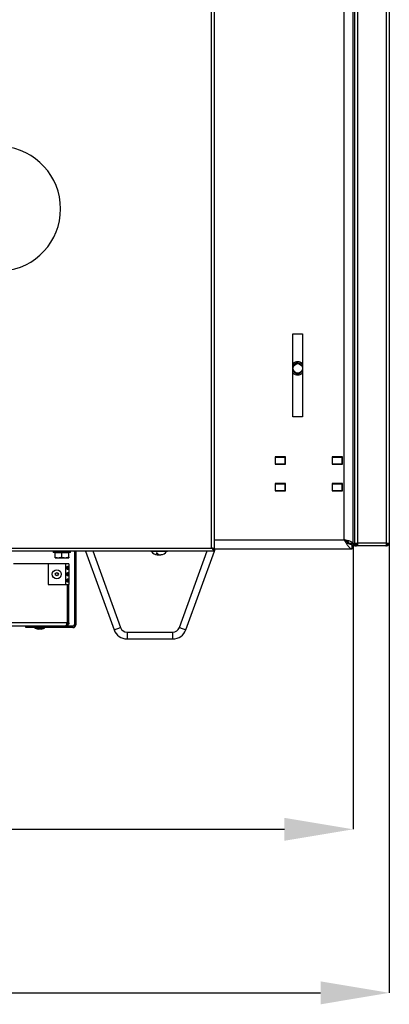
# Model space of a CAD drawing. Units: millimetres. Extents: x 75 to 6225, y 75 to 4380.
# Drawn here: x 1656 to 1923, y 2267 to 2977 of the extents above; entities that cross this region are included whole.
import ezdxf

# ---------------------------------------------------------------- set-up
doc = ezdxf.new("R2010")
doc.units = ezdxf.units.MM
doc.header["$LTSCALE"] = 15
doc.header["$PDSIZE"] = -1
doc.layers.add('WYMIAR', color=8, linetype='Continuous')
doc.styles.add('SLDTEXTSTYLE0', font='TXT', dxfattribs={"width": 0.605})
doc.dimstyles.new('SLDDIMSTYLE0', dxfattribs={"dimtxt": 53.934692, "dimasz": 49.53, "dimexe": 0, "dimexo": 0.0625, "dimgap": 13.483673, "dimtad": 1, "dimrnd": 1e-09, "dimzin": 12, "dimdsep": 46, "dimtxsty": 'SLDTEXTSTYLE0', "dimsah": 1, "dimcen": 0.09, "dimadec": 0, "dimazin": 3, "dimtfac": 1, "dimtofl": 0, "dimtmove": 0, "dimatfit": 3, "dimfxl": 1, "dimfrac": 2, "dimtolj": 1, "dimtzin": 12, "dimarcsym": 0})
doc.dimstyles.new('SLDDIMSTYLE1', dxfattribs={"dimtxt": 53.934692, "dimasz": 49.53, "dimexe": 0, "dimexo": 0.0625, "dimgap": 13.483673, "dimtad": 1, "dimdec": 0, "dimrnd": 1e-09, "dimzin": 12, "dimdsep": 46, "dimtxsty": 'SLDTEXTSTYLE0', "dimsah": 1, "dimcen": 0.09, "dimadec": 0, "dimazin": 3, "dimtfac": 1, "dimtdec": 0, "dimtofl": 0, "dimtmove": 0, "dimatfit": 3, "dimfxl": 1, "dimfrac": 2, "dimtolj": 1, "dimtzin": 12, "dimarcsym": 0})

# ---------------------------------------------------------------- blocks, each defined once
blk = doc.blocks.new('_D_5')
at = {"layer": 'Defpoints', "color": 0}
for p in [(1170.68, 2599.6), (1922.84, 2599.6), (1922.84, 2275.55)]:
    blk.add_point(p, dxfattribs=at)
at = {"layer": 'WYMIAR', "color": 0, "lineweight": -2}
for p, q in [((1170.68, 2599.54), (1170.68, 2275.55)), ((1922.84, 2599.54), (1922.84, 2275.55)), ((1220.21, 2275.55), (1873.31, 2275.55))]:
    blk.add_line(p, q, dxfattribs=at)
at = {"layer": 'WYMIAR', "color": 0}
for points in [[(1220.21, 2283.8), (1220.21, 2267.29), (1170.68, 2275.55)], [(1873.31, 2267.29), (1873.31, 2283.8), (1922.84, 2275.55)]]:
    blk.add_solid(points, dxfattribs=at)
at = {"layer": 'WYMIAR', "color": 0, "insert": (1546.76, 2342.97), "char_height": 53.935, "attachment_point": 2, "style": 'SLDTEXTSTYLE0'}
blk.add_mtext('\\A1;752', dxfattribs=at)
blk = doc.blocks.new('_D_6')
at = {"layer": 'Defpoints', "color": 0}
for p in [(1196.76, 2599.55), (1896.76, 2599.55), (1896.76, 2393.39)]:
    blk.add_point(p, dxfattribs=at)
at = {"layer": 'WYMIAR', "color": 0, "lineweight": -2}
for p, q in [((1196.76, 2599.49), (1196.76, 2393.39)), ((1896.76, 2599.49), (1896.76, 2393.39)), ((1246.29, 2393.39), (1847.23, 2393.39))]:
    blk.add_line(p, q, dxfattribs=at)
at = {"layer": 'WYMIAR', "color": 0}
for points in [[(1246.29, 2401.65), (1246.29, 2385.14), (1196.76, 2393.39)], [(1847.23, 2385.14), (1847.23, 2401.65), (1896.76, 2393.39)]]:
    blk.add_solid(points, dxfattribs=at)
at = {"layer": 'WYMIAR', "color": 0, "insert": (1546.76, 2460.81), "char_height": 53.935, "attachment_point": 2, "style": 'SLDTEXTSTYLE0'}
blk.add_mtext('\\A1;700', dxfattribs=at)

msp = doc.modelspace()

# ---------------------------------------------------------------- linework, layer by layer
at = {"lineweight": 25}
for p, q in [((1922.839, 4160.499), (1922.839, 2599.6)), ((1794.709, 2596.099), (1794.709, 3294.999)), ((1796.759, 2595.149), (1796.759, 3295.949)), ((1897.839, 3298.549), (1897.839, 2599.599)), ((1899.889, 3298.549), (1899.889, 2599.599)), ((1920.789, 2599.6), (1920.789, 3298.56)), ((1890.259, 2602.049), (1890.259, 3289.049)), ((1896.759, 2599.549), (1896.759, 3291.549)), ((1853.359, 2750.549), (1860.159, 2750.549)), ((1853.359, 2690.549), (1853.359, 2750.549)), ((1860.159, 2750.549), (1860.159, 2690.549)), ((1860.159, 2690.549), (1853.359, 2690.549)), ((1848.009, 2661.749), (1840.509, 2661.749)), ((1840.509, 2661.749), (1840.509, 2656.549)), ((1840.759, 2656.649), (1840.759, 2661.649)), ((1840.759, 2661.649), (1847.759, 2661.649)), ((1847.759, 2656.649), (1847.759, 2661.649)), ((1847.759, 2661.649), (1848.009, 2661.649)), ((1848.009, 2656.549), (1848.009, 2661.749)), ((1889.009, 2661.749), (1881.509, 2661.749)), ((1881.509, 2661.749), (1881.509, 2656.549)), ((1881.509, 2661.649), (1881.759, 2661.649)), ((1881.759, 2656.649), (1881.759, 2661.649)), ((1881.759, 2661.649), (1888.759, 2661.649)), ((1887.259, 2661.649), (1887.259, 2661.749)), ((1888.759, 2656.649), (1888.759, 2661.649)), ((1888.759, 2661.649), (1889.009, 2661.649)), ((1889.009, 2656.549), (1889.009, 2661.749)), ((1840.509, 2656.549), (1848.009, 2656.549)), ((1840.759, 2656.649), (1847.759, 2656.649)), ((1847.759, 2656.649), (1848.009, 2656.649)), ((1881.509, 2656.649), (1881.759, 2656.649)), ((1881.509, 2656.549), (1889.009, 2656.549)), ((1881.759, 2656.649), (1888.759, 2656.649)), ((1882.759, 2656.549), (1882.759, 2656.649)), ((1887.259, 2656.549), (1887.259, 2656.649)), ((1888.759, 2656.649), (1889.009, 2656.649)), ((1848.009, 2642.549), (1840.509, 2642.549)), ((1840.509, 2642.549), (1840.509, 2637.349)), ((1840.759, 2637.449), (1840.759, 2642.449)), ((1840.759, 2642.449), (1847.759, 2642.449)), ((1847.759, 2637.449), (1847.759, 2642.449)), ((1847.759, 2642.449), (1848.009, 2642.449)), ((1848.009, 2637.349), (1848.009, 2642.549)), ((1889.009, 2642.549), (1881.509, 2642.549)), ((1881.509, 2642.549), (1881.509, 2637.349)), ((1881.509, 2642.449), (1881.759, 2642.449)), ((1881.759, 2637.449), (1881.759, 2642.449)), ((1881.759, 2642.449), (1888.759, 2642.449)), ((1882.759, 2642.449), (1882.759, 2642.549)), ((1887.259, 2642.449), (1887.259, 2642.549)), ((1888.759, 2637.449), (1888.759, 2642.449)), ((1888.759, 2642.449), (1889.009, 2642.449)), ((1889.009, 2637.349), (1889.009, 2642.549)), ((1840.509, 2637.349), (1848.009, 2637.349)), ((1840.759, 2637.449), (1847.759, 2637.449)), ((1847.759, 2637.449), (1848.009, 2637.449)), ((1881.509, 2637.449), (1881.759, 2637.449)), ((1881.509, 2637.349), (1889.009, 2637.349)), ((1881.759, 2637.449), (1888.759, 2637.449)), ((1882.759, 2637.349), (1882.759, 2637.449)), ((1887.259, 2637.349), (1887.259, 2637.449)), ((1888.759, 2637.449), (1889.009, 2637.449)), ((1796.759, 2602.049), (1890.259, 2602.049)), ((1893.759, 2599.549), (1896.759, 2599.549)), ((1895.759, 2598.621), (1895.759, 2599.549)), ((1896.159, 2598.549), (1895.759, 2598.549)), ((1896.159, 2595.549), (1896.159, 2598.549)), ((1897.839, 2599.599), (1899.889, 2599.599)), ((1897.839, 2599.599), (1897.839, 2597.549)), ((1897.839, 2597.549), (1898.639, 2597.549)), ((1898.639, 2599.599), (1898.639, 2597.549)), ((1898.639, 2598.349), (1899.195, 2598.349)), ((1898.639, 2597.549), (1899.195, 2597.549)), ((1899.195, 2598.349), (1899.195, 2597.549)), ((1899.439, 2598.349), (1899.195, 2598.349)), ((1899.439, 2597.549), (1899.195, 2597.549)), ((1899.439, 2598.349), (1899.439, 2597.549)), ((1899.889, 2598.349), (1899.439, 2598.349)), ((1899.889, 2597.549), (1899.439, 2597.549)), ((1920.788, 2599.599), (1899.889, 2599.599)), ((1899.889, 2599.599), (1899.889, 2597.549)), ((1920.298, 2597.549), (1899.889, 2597.549)), ((1920.298, 2597.549), (1920.788, 2597.66)), ((1920.298, 2597.549), (1920.789, 2597.549)), ((1920.789, 2599.6), (1920.788, 2599.6)), ((1920.788, 2599.6), (1920.788, 2599.599)), ((1920.788, 2597.66), (1920.788, 2599.599)), ((1920.789, 2599.6), (1922.839, 2599.6)), ((1921.282, 2598.451), (1920.789, 2598.349)), ((1921.598, 2597.716), (1920.789, 2597.549)), ((1921.282, 2598.451), (1921.598, 2597.716)), ((1922.039, 2599.599), (1922.039, 2599.6)), ((1922.039, 2599.599), (1922.839, 2599.599)), ((1922.839, 2599.6), (1922.839, 2599.599)), ((1296.759, 2594.049), (1796.759, 2594.049)), ((1298.809, 2596.099), (1794.709, 2596.099)), ((1680.509, 2594.049), (1680.509, 2592.949)), ((1693.009, 2592.949), (1680.509, 2592.949)), ((1681.759, 2592.949), (1681.759, 2592.649)), ((1684.259, 2592.649), (1681.759, 2592.649)), ((1681.759, 2589.54), (1681.759, 2592.649)), ((1686.759, 2592.649), (1684.259, 2592.649)), ((1686.759, 2589.54), (1686.759, 2592.649)), ((1689.259, 2592.649), (1686.759, 2592.649)), ((1691.759, 2592.649), (1689.259, 2592.649)), ((1691.759, 2592.649), (1691.759, 2592.949)), ((1691.759, 2589.54), (1691.759, 2592.649)), ((1693.009, 2592.949), (1693.009, 2594.049)), ((1696.759, 2593.429), (1695.759, 2593.429)), ((1695.759, 2593.429), (1695.759, 2540.849)), ((1696.759, 2593.429), (1696.759, 2540.849)), ((1703.685, 2593.839), (1704.263, 2594.049)), ((1703.685, 2593.839), (1724.326, 2537.129)), ((1708.93, 2594.049), (1729.025, 2538.839)), ((1750.759, 2594.049), (1750.759, 2593.549)), ((1762.759, 2593.549), (1750.759, 2593.549)), ((1756.105, 2591.674), (1756.105, 2591.083)), ((1756.488, 2591.322), (1756.488, 2591.083)), ((1757.412, 2591.124), (1757.412, 2591.083)), ((1762.759, 2593.549), (1762.759, 2594.049)), ((1771.42, 2538.839), (1791.514, 2594.049)), ((1776.118, 2537.129), (1796.759, 2593.839)), ((1795.25, 2595.549), (1795.759, 2595.549)), ((1795.759, 2595.549), (1795.759, 2595.677)), ((1795.959, 2595.149), (1796.759, 2595.149)), ((1796.182, 2594.049), (1796.759, 2593.839)), ((1796.759, 2595.549), (1896.159, 2595.549)), ((1796.759, 2594.849), (1796.759, 2594.049)), ((1676.759, 2584.729), (1651.759, 2584.729)), ((1676.759, 2584.729), (1676.759, 2569.729)), ((1689.329, 2584.729), (1676.759, 2584.729)), ((1681.759, 2589.093), (1682.009, 2588.949)), ((1682.009, 2588.949), (1691.509, 2588.949)), ((1689.329, 2584.729), (1689.329, 2569.729)), ((1691.759, 2584.729), (1689.329, 2584.729)), ((1691.509, 2588.949), (1691.759, 2589.093)), ((1691.759, 2584.729), (1691.759, 2569.729)), ((1690.459, 2582.528), (1690.459, 2580.93)), ((1690.459, 2578.028), (1690.459, 2576.43)), ((1676.759, 2569.729), (1689.329, 2569.729)), ((1689.329, 2569.729), (1691.759, 2569.729)), ((1690.459, 2573.528), (1690.459, 2571.93)), ((1690.459, 2569.729), (1690.459, 2542.159)), ((1690.959, 2569.729), (1690.959, 2567.729)), ((1691.759, 2567.729), (1691.759, 2569.729)), ((1690.959, 2542.159), (1690.959, 2567.729)), ((1690.959, 2567.729), (1691.759, 2567.729)), ((1691.759, 2542.159), (1691.759, 2567.729)), ((1690.459, 2542.159), (1403.059, 2542.159)), ((1691.759, 2542.159), (1690.959, 2542.159)), ((1695.759, 2540.849), (1696.759, 2540.849)), ((1689.329, 2539.729), (1404.189, 2539.729)), ((1660.759, 2538.729), (1660.759, 2539.729)), ((1665.759, 2538.729), (1660.759, 2538.729)), ((1665.759, 2539.729), (1665.759, 2538.729)), ((1694.639, 2538.729), (1665.759, 2538.729)), ((1667.259, 2538.729), (1667.259, 2538.429)), ((1667.259, 2538.429), (1669.732, 2537.529)), ((1670.759, 2538.429), (1667.259, 2538.429)), ((1670.759, 2537.529), (1669.732, 2537.529)), ((1674.259, 2538.429), (1670.759, 2538.429)), ((1671.786, 2537.529), (1670.759, 2537.529)), ((1671.786, 2537.529), (1674.259, 2538.429)), ((1674.259, 2538.429), (1674.259, 2538.729)), ((1694.639, 2539.729), (1689.329, 2539.729)), ((1694.639, 2538.729), (1694.639, 2539.729)), ((1724.326, 2537.129), (1729.025, 2538.839)), ((1733.723, 2535.549), (1733.723, 2530.549)), ((1733.723, 2535.549), (1766.721, 2535.549)), ((1766.721, 2530.549), (1766.721, 2535.549)), ((1771.42, 2538.839), (1776.118, 2537.129)), ((1733.723, 2530.549), (1766.721, 2530.549))]:
    msp.add_line(p, q, dxfattribs=at)
at = {"lineweight": 25, "flags": 128}
for points in [[(1696.759, 2593.429), (1696.718, 2593.843), (1696.666, 2594.049)], [(1756.488, 2591.083), (1756.696, 2591.141), (1756.759, 2591.167)]]:
    msp.add_lwpolyline(points, dxfattribs=at)
at = {"lineweight": 25}
for centre, radius in [((1856.759, 2725.549), 3.4), ((1683.044, 2577.229), 3.25), ((1683.044, 2577.229), 1.158)]:
    msp.add_circle(centre, radius, dxfattribs=at)
for centre, radius, start, end in [((1640.759, 2840.549), 45, 274.460844, 85.539156), ((1856.759, 2725.549), 4.75, 44.292063, 135.707937), ((1856.759, 2725.549), 3.8, 106.438358, 153.474648), ((1856.759, 2725.549), 3.8, 26.525352, 106.438358), ((1856.759, 2725.549), 3.8, 206.525352, 333.474648), ((1856.759, 2725.549), 4.75, 224.292063, 315.707937), ((1886.559, 2661.849), 0.2, 270, 330), ((1899.889, 2599.599), 1.25, 180, 270), ((1920.789, 2599.599), 1.25, 293.249734, 0), ((1920.789, 2599.599), 2.05, 293.249734, 0), ((1694.639, 2593.429), 1.12, 0, 33.612375), ((1756.759, 2598.349), 7.3, 221.11209, 259.699523), ((1755.035, 2597.508), 4.907, 264.598592, 275.401408), ((1756.936, 2593.442), 2.5, 199.123886, 250.60671), ((1756.569, 2597.304), 6.237, 259.696558, 265.736478), ((1757.859, 2593.442), 2.5, 199.123886, 250.60671), ((1756.951, 2597.297), 6.231, 262.195743, 265.738281), ((1756.562, 2597.331), 6.265, 274.27788, 287.202426), ((1756.945, 2597.331), 6.265, 274.27788, 287.202426), ((1756.759, 2598.349), 7.3, 280.300477, 318.88791), ((1758.606, 2592.367), 1.039, 259.377328, 280.622672), ((1694.639, 2540.849), 2.12, 270, 0), ((1694.639, 2540.849), 1.12, 270, 0), ((1733.723, 2540.549), 10, 200, 270), ((1733.723, 2540.549), 5, 200, 270), ((1766.721, 2540.549), 5, 270, 340), ((1766.721, 2540.549), 10, 270, 340)]:
    msp.add_arc(centre, radius, start, end, dxfattribs=at)
for points, knots in [([(1896.759, 2599.549), (1896.683, 2599.733), (1896.53, 2600.102), (1895.344, 2600.655), (1893.607, 2601.208), (1891.793, 2601.673), (1890.651, 2601.953), (1890.259, 2602.049)], [0, 0, 0, 0, 0.2210496, 0.4421239, 0.6631982, 0.8842723, 1, 1, 1, 1]), ([(1893.759, 2599.549), (1893.704, 2599.763), (1893.598, 2600.173), (1892.815, 2600.78), (1891.743, 2601.37), (1890.819, 2601.794), (1890.324, 2602.02), (1890.259, 2602.049)], [0, 0, 0, 0, 0.2559637, 0.4920982, 0.7282046, 0.9643113, 1, 1, 1, 1]), ([(1796.759, 2595.149), (1796.734, 2595.22), (1796.685, 2595.362), (1796.301, 2595.575), (1795.741, 2595.787), (1795.171, 2595.963), (1794.82, 2596.066), (1794.709, 2596.099)], [0, 0, 0, 0, 0.2238575, 0.44776, 0.6716627, 0.8955652, 1, 1, 1, 1]), ([(1795.959, 2595.149), (1795.942, 2595.225), (1795.907, 2595.376), (1795.643, 2595.603), (1795.261, 2595.829), (1794.923, 2595.995), (1794.738, 2596.085), (1794.709, 2596.099)], [0, 0, 0, 0, 0.2386513, 0.4773739, 0.716097, 0.9548204, 1, 1, 1, 1]), ([(1681.759, 2589.54), (1682.652, 2589.307), (1684.323, 2588.871), (1685.985, 2589.328), (1686.759, 2589.54)], [0, 0, 0, 0, 0.5347163, 1, 1, 1, 1]), ([(1681.759, 2589.188), (1681.759, 2589.159), (1681.759, 2589.052), (1681.759, 2589.334), (1681.759, 2589.54)], [0, 0, 0, 0, 0.2700635, 1, 1, 1, 1]), ([(1686.759, 2589.54), (1687.652, 2589.307), (1689.323, 2588.871), (1690.985, 2589.328), (1691.759, 2589.54)], [0, 0, 0, 0, 0.5347163, 1, 1, 1, 1]), ([(1691.047, 2582.729), (1691.148, 2582.718), (1691.346, 2582.697), (1691.511, 2582.523), (1691.6, 2582.332), (1691.644, 2582.151), (1691.667, 2581.947), (1691.674, 2581.731), (1691.667, 2581.514), (1691.645, 2581.311), (1691.601, 2581.13), (1691.512, 2580.936), (1691.345, 2580.767), (1691.058, 2580.71), (1690.71, 2580.767), (1690.409, 2580.935), (1690.198, 2581.128), (1690.069, 2581.309), (1689.991, 2581.513), (1689.967, 2581.729), (1689.991, 2581.945), (1690.069, 2582.149), (1690.197, 2582.33), (1690.408, 2582.522), (1690.712, 2582.696), (1690.934, 2582.718), (1691.047, 2582.729)], [0, 0, 0, 0, 0.0636264, 0.1243843, 0.1582367, 0.1891953, 0.2190793, 0.2499006, 0.2804047, 0.3101412, 0.3411667, 0.375304, 0.4361248, 0.4998735, 0.5637696, 0.6245482, 0.6585363, 0.6895236, 0.7193291, 0.7499843, 0.7806772, 0.8104855, 0.8414449, 0.8753828, 0.936284, 1, 1, 1, 1]), ([(1690.481, 2582.729), (1690.517, 2582.726), (1690.588, 2582.72), (1690.677, 2582.67), (1690.749, 2582.59), (1690.809, 2582.473), (1690.854, 2582.325), (1690.893, 2582.079), (1690.905, 2581.731), (1690.893, 2581.382), (1690.854, 2581.137), (1690.811, 2580.986), (1690.766, 2580.907), (1690.745, 2580.872)], [0, 0, 0, 0, 0.06417211, 0.1269797, 0.19133572, 0.25995633, 0.3417024, 0.42287185, 0.59571752, 0.76730342, 0.8486809, 0.9312057, 1, 1, 1, 1]), ([(1691.759, 2589.54), (1691.759, 2589.334), (1691.759, 2589.052), (1691.759, 2589.159), (1691.759, 2589.188)], [0, 0, 0, 0, 0.7299365, 1, 1, 1, 1]), ([(1691.047, 2578.229), (1691.148, 2578.218), (1691.346, 2578.197), (1691.511, 2578.023), (1691.6, 2577.832), (1691.644, 2577.651), (1691.667, 2577.447), (1691.674, 2577.231), (1691.667, 2577.014), (1691.645, 2576.811), (1691.601, 2576.63), (1691.512, 2576.436), (1691.345, 2576.267), (1691.058, 2576.21), (1690.71, 2576.267), (1690.409, 2576.435), (1690.198, 2576.628), (1690.069, 2576.809), (1689.991, 2577.013), (1689.967, 2577.229), (1689.991, 2577.445), (1690.069, 2577.649), (1690.197, 2577.83), (1690.408, 2578.022), (1690.712, 2578.196), (1690.934, 2578.218), (1691.047, 2578.229)], [0, 0, 0, 0, 0.0636264, 0.1243843, 0.1582367, 0.1891953, 0.2190793, 0.2499006, 0.2804047, 0.3101412, 0.3411667, 0.375304, 0.4361248, 0.4998735, 0.5637696, 0.6245482, 0.6585363, 0.6895236, 0.7193291, 0.7499843, 0.7806772, 0.8104855, 0.8414449, 0.8753828, 0.936284, 1, 1, 1, 1]), ([(1690.481, 2578.229), (1690.517, 2578.226), (1690.588, 2578.22), (1690.677, 2578.17), (1690.749, 2578.09), (1690.809, 2577.973), (1690.854, 2577.825), (1690.893, 2577.579), (1690.905, 2577.231), (1690.893, 2576.882), (1690.854, 2576.637), (1690.811, 2576.486), (1690.766, 2576.407), (1690.745, 2576.372)], [0, 0, 0, 0, 0.0641721, 0.1269797, 0.1913357, 0.2599563, 0.3417024, 0.4228719, 0.5957175, 0.7673034, 0.8486809, 0.9312057, 1, 1, 1, 1]), ([(1691.047, 2573.729), (1691.148, 2573.718), (1691.346, 2573.697), (1691.511, 2573.523), (1691.6, 2573.332), (1691.644, 2573.151), (1691.667, 2572.947), (1691.674, 2572.731), (1691.667, 2572.514), (1691.645, 2572.311), (1691.601, 2572.13), (1691.512, 2571.936), (1691.345, 2571.767), (1691.058, 2571.71), (1690.71, 2571.767), (1690.409, 2571.935), (1690.198, 2572.128), (1690.069, 2572.309), (1689.991, 2572.513), (1689.967, 2572.729), (1689.991, 2572.945), (1690.069, 2573.149), (1690.197, 2573.33), (1690.408, 2573.522), (1690.712, 2573.696), (1690.934, 2573.718), (1691.047, 2573.729)], [0, 0, 0, 0, 0.0636264, 0.1243843, 0.1582367, 0.1891953, 0.2190793, 0.2499006, 0.2804047, 0.3101412, 0.3411667, 0.375304, 0.4361248, 0.4998735, 0.5637696, 0.6245482, 0.6585363, 0.6895236, 0.7193291, 0.7499843, 0.7806772, 0.8104855, 0.8414449, 0.8753828, 0.936284, 1, 1, 1, 1]), ([(1690.481, 2573.729), (1690.517, 2573.726), (1690.588, 2573.72), (1690.677, 2573.67), (1690.749, 2573.59), (1690.809, 2573.473), (1690.854, 2573.325), (1690.893, 2573.079), (1690.905, 2572.731), (1690.893, 2572.382), (1690.854, 2572.137), (1690.811, 2571.986), (1690.766, 2571.907), (1690.745, 2571.872)], [0, 0, 0, 0, 0.0641721, 0.1269797, 0.1913357, 0.2599563, 0.3417024, 0.4228719, 0.5957175, 0.7673034, 0.8486809, 0.9312057, 1, 1, 1, 1]), ([(1691.759, 2542.159), (1691.757, 2542.062), (1691.754, 2541.875), (1691.631, 2541.292), (1691.317, 2540.69), (1690.704, 2540.092), (1689.985, 2539.771), (1689.501, 2539.74), (1689.329, 2539.729)], [0, 0, 0, 0, 0.1116984, 0.2145975, 0.4116817, 0.6215212, 0.8656869, 1, 1, 1, 1]), ([(1690.959, 2542.159), (1690.959, 2542.104), (1690.959, 2541.983), (1690.856, 2541.508), (1690.589, 2541.094), (1690.269, 2540.766), (1690.03, 2540.706), (1689.985, 2540.694)], [0, 0, 0, 0, 0.1570029, 0.3469079, 0.6163379, 0.9268513, 1, 1, 1, 1])]:
    msp.add_open_spline(points, degree=3, knots=knots, dxfattribs=at)
for points in [[(1890.259, 2602.049), (1890.75, 2601.59), (1891.734, 2600.673), (1893.209, 2599.516), (1894.684, 2598.707), (1895.667, 2598.602), (1896.159, 2598.549)], [(1890.259, 2602.049), (1890.75, 2601.197), (1891.734, 2599.494), (1893.209, 2597.345), (1894.684, 2595.842), (1895.667, 2595.647), (1896.159, 2595.549)], [(1794.709, 2596.099), (1794.88, 2595.935), (1795.221, 2595.608), (1795.734, 2595.195), (1796.246, 2594.905), (1796.588, 2594.868), (1796.759, 2594.849)], [(1794.709, 2596.099), (1794.88, 2595.831), (1795.221, 2595.293), (1795.734, 2594.616), (1796.246, 2594.142), (1796.588, 2594.08), (1796.759, 2594.049)], [(1689.329, 2539.729), (1689.423, 2539.766), (1689.611, 2539.839), (1689.894, 2540.401), (1690.176, 2541.204), (1690.365, 2541.841), (1690.459, 2542.159)]]:
    msp.add_open_spline(points, degree=3, dxfattribs=at)

# ---------------------------------------------------------------- dimensions: what is measured, and where the dimension line sits
at = {"layer": 'WYMIAR'}
for base, p1, p2, dimstyle, picture, middle in [((1922.839, 2275.549), (1170.679, 2599.6), (1922.839, 2599.6), 'SLDDIMSTYLE1', '_D_5', (1546.759, 2275.549)), ((1896.759, 2393.391), (1196.759, 2599.549), (1896.759, 2599.549), 'SLDDIMSTYLE0', '_D_6', (1546.759, 2393.391))]:
    dim = msp.add_linear_dim(base=base, p1=p1, p2=p2, dimstyle=dimstyle, dxfattribs=at)
    dim.commit()
    dim.dimension.update_dxf_attribs({"geometry": picture, "text_midpoint": middle, "dimtype": 160})

doc.saveas('drawing.dxf')
